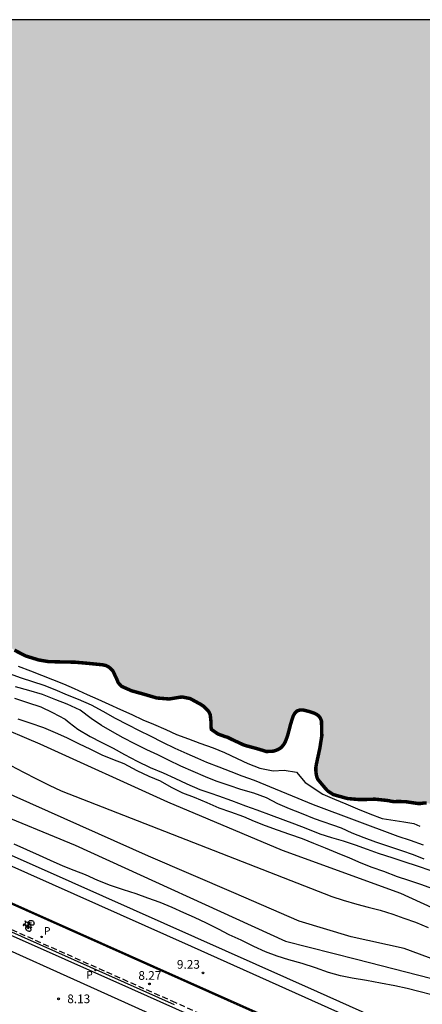
# Model space of a CAD drawing. Units: millimetres. Extents: x 582394 to 582744, y 4797290 to 4797540.
# Drawn here: x 582451 to 582486, y 4797455 to 4797540 of the extents above; entities that cross this region are included whole.
import ezdxf

# ---------------------------------------------------------------- set-up
doc = ezdxf.new("R2010")
doc.units = ezdxf.units.MM
doc.linetypes.add('TRAZOS_NORMALES', pattern=[0.75, 0.5, -0.25])
for name, color, linetype in [('010106', 9, 'Continuous'), ('020104', 34, 'Continuous'), ('020204', 9, 'Continuous'), ('020308', 9, 'Continuous'), ('060108', 9, 'Continuous'), ('060112', 1, 'TRAZOS_NORMALES'), ('060113', 4, 'Continuous'), ('060124', 9, 'Continuous'), ('060144', 9, 'Continuous'), ('070105', 6, 'Continuous'), ('080306', 9, 'Continuous'), ('080312', 8, 'Continuous'), ('090212', 9, 'Continuous'), ('210201', 9, 'Continuous'), ('210205', 4, 'Continuous'), ('210301', 9, 'Continuous'), ('210305', 4, 'Continuous'), ('260101', 9, 'Continuous'), ('990503', 131, 'Continuous')]:
    doc.layers.add(name, color=color, linetype=linetype)
doc.layers.add('020105', color=24, linetype='Continuous', lineweight=30)
doc.layers.add('050106', color=5, linetype='Continuous', lineweight=30)
doc.styles.add('ARIAL', font='ARIAL.TTF', dxfattribs={"height": 1})
doc.styles.add('ARIALI', font='ARIALI.TTF', dxfattribs={"height": 1})
doc.styles.add('ROMANS', font='romans__.ttf', dxfattribs={"height": 1})

# ---------------------------------------------------------------- blocks, each defined once
blk = doc.blocks.new('COTAPU')
blk.add_circle((0, 0), 0.075)
blk = doc.blocks.new('PLUVI1')
blk.add_circle((0, 0), 0.055)
blk = doc.blocks.new('PLUVI3')
blk.add_circle((0, 0), 0.055)
blk = doc.blocks.new('BICI')
at = {"color": 9, "linetype": 'Continuous', "flags": 128}
for points in [[(-0.25, 0.103), (-0.281, 0.109), (-0.309, 0.108), (-0.335, 0.101), (-0.367, 0.084), (-0.382, 0.072), (-0.396, 0.059), (-0.416, 0.034), (-0.427, 0.017), (-0.44, -0.009), (-0.451, -0.037), (-0.457, -0.058), (-0.462, -0.082), (-0.467, -0.121)], [(-0.165, 0.27), (-0.282, -0.123)], [(-0.113, -0.111), (-0.117, -0.082), (-0.126, -0.043), (-0.141, -0.003), (-0.153, 0.018), (-0.165, 0.038), (-0.187, 0.064), (-0.195, 0.071)], [(-0.123, 0.201), (-0.174, 0.353)], [(0.029, 0.05), (0.001, 0.05)], [(0.07, -0.04), (0.191, 0.198)], [(0.219, 0.073), (0.204, 0.059), (0.191, 0.044), (0.176, 0.022), (0.164, 0.001), (0.155, -0.022), (0.148, -0.04), (0.142, -0.062), (0.137, -0.088), (0.134, -0.107), (0.133, -0.139), (0.133, -0.164), (0.135, -0.188), (0.141, -0.22), (0.146, -0.242), (0.156, -0.269)], [(0.255, 0.097), (0.276, 0.105), (0.302, 0.109), (0.329, 0.108), (0.361, 0.099), (0.384, 0.087), (0.405, 0.071), (0.424, 0.052), (0.439, 0.032), (0.455, 0.004), (0.467, -0.022), (0.478, -0.057), (0.484, -0.088), (0.488, -0.128), (0.488, -0.165), (0.485, -0.193), (0.483, -0.21)], [(-0.467, -0.164), (-0.462, -0.205), (-0.457, -0.229), (-0.446, -0.264), (-0.433, -0.294), (-0.416, -0.322), (-0.401, -0.343), (-0.381, -0.362), (-0.368, -0.372), (-0.343, -0.386), (-0.309, -0.396)], [(-0.289, -0.144), (-0.066, -0.144)], [(-0.274, -0.397), (-0.244, -0.39), (-0.218, -0.377), (-0.197, -0.361), (-0.177, -0.341), (-0.161, -0.32), (-0.146, -0.294), (-0.134, -0.269), (-0.124, -0.24), (-0.118, -0.212), (-0.113, -0.184), (-0.112, -0.171)], [(-0.091, -0.171), (-0.088, -0.187), (-0.085, -0.2), (-0.08, -0.214), (-0.075, -0.226), (-0.068, -0.238), (-0.059, -0.25), (-0.049, -0.26), (-0.033, -0.271), (-0.017, -0.276), (-0.004, -0.277), (0.008, -0.275), (0.018, -0.271)], [(0.047, -0.04), (0.033, -0.026), (0.021, -0.018), (0.007, -0.013), (-0.012, -0.012), (-0.035, -0.02), (-0.05, -0.031), (-0.06, -0.042), (-0.073, -0.061), (-0.081, -0.081), (-0.086, -0.097), (-0.09, -0.114)], [(-0.051, -0.344), (-0.025, -0.344)], [(0.044, -0.251), (0.055, -0.236), (0.064, -0.218), (0.071, -0.202), (0.076, -0.181), (0.079, -0.161), (0.08, -0.138), (0.079, -0.12), (0.075, -0.097), (0.07, -0.081), (0.063, -0.065)], [(0.175, -0.309), (0.192, -0.334), (0.206, -0.35), (0.226, -0.368), (0.248, -0.382), (0.276, -0.393), (0.297, -0.397), (0.32, -0.398), (0.348, -0.392), (0.369, -0.384), (0.392, -0.37), (0.416, -0.349), (0.43, -0.332), (0.444, -0.313), (0.454, -0.295), (0.465, -0.27), (0.472, -0.252)]]:
    blk.add_lwpolyline(points, dxfattribs=at)
at = {"color": 9, "linetype": 'Continuous'}
for points in [[(-0.236, 0.385), (-0.243, 0.371), (-0.224, 0.366)], [(-0.22, 0.365), (-0.087, 0.365), (-0.091, 0.384), (-0.104, 0.391), (-0.226, 0.391), (-0.236, 0.385)], [(-0.128, 0.302), (0.171, 0.302)], [(-0.049, -0.018), (-0.123, 0.201)], [(0.015, -0.014), (0.029, 0.05)], [(0.029, 0.05), (0.063, 0.051)], [(0.171, 0.302), (0.165, 0.361), (0.177, 0.381), (0.182, 0.407), (0.167, 0.423), (0.149, 0.428), (0.122, 0.428)], [(0.171, 0.302), (0.311, -0.144)], [(-0.051, -0.344), (-0.076, -0.344)], [(-0.033, -0.274), (-0.051, -0.344)]]:
    blk.add_lwpolyline(points, dxfattribs=at)

msp = doc.modelspace()

# ---------------------------------------------------------------- hatches: boundary and pattern name
at = {"layer": '990503'}
msp.add_hatch(color=256, dxfattribs=at).paths.add_polyline_path([(582581.435, 4797361.223), (582581.227, 4797361.251), (582581, 4797361.346), (582580.772, 4797361.498), (582579.892, 4797362.209), (582579.75, 4797362.399), (582579.201, 4797363.29), (582578.993, 4797363.792), (582578.776, 4797364.777), (582578.625, 4797365.63), (582578.275, 4797366.644), (582577.812, 4797367.564), (582577.509, 4797368.36), (582577.207, 4797369.44), (582576.98, 4797369.857), (582576.649, 4797370.236), (582576.478, 4797370.35), (582575.455, 4797370.938), (582574.698, 4797371.488), (582574.537, 4797371.716), (582574.452, 4797371.905), (582574.329, 4797372.322), (582574.216, 4797372.938), (582574.056, 4797373.933), (582573.962, 4797375.042), (582573.905, 4797375.241), (582573.697, 4797375.8), (582573.536, 4797375.98), (582572.798, 4797376.663), (582572.656, 4797376.9), (582572.571, 4797377.137), (582572.571, 4797377.355), (582572.618, 4797377.554), (582572.694, 4797377.752), (582573.103, 4797378.889), (582573.055, 4797379.126), (582572.942, 4797379.344), (582572.809, 4797379.524), (582572.639, 4797379.666), (582572.459, 4797379.771), (582572.26, 4797379.847), (582571.843, 4797380.074), (582571.701, 4797380.236), (582571.607, 4797380.454), (582571.55, 4797380.671), (582571.475, 4797380.88), (582571.361, 4797381.088), (582571.192, 4797381.297), (582570.463, 4797382.093), (582570.359, 4797382.274), (582570.274, 4797382.473), (582569.905, 4797383.25), (582569.63, 4797383.629), (582569.488, 4797383.771), (582568.56, 4797384.568), (582568.135, 4797385.165), (582567.983, 4797385.383), (582567.349, 4797386.435), (582566.838, 4797387.326), (582566.204, 4797388.246), (582565.665, 4797388.833), (582565.05, 4797389.649), (582564.614, 4797390.284), (582564.51, 4797390.511), (582564.104, 4797391.459), (582563.631, 4797392.435), (582563.404, 4797392.824), (582562.931, 4797393.649), (582562.533, 4797394.663), (582562.467, 4797394.909), (582562.175, 4797396.112), (582561.957, 4797397.145), (582561.825, 4797397.6), (582561.721, 4797397.79), (582561.541, 4797398.027), (582561.399, 4797398.178), (582561.248, 4797398.311), (582560.49, 4797398.984), (582560.396, 4797399.183), (582560.33, 4797399.392), (582560.33, 4797399.629), (582560.406, 4797399.875), (582560.52, 4797400.14), (582560.672, 4797400.396), (582560.766, 4797400.595), (582560.928, 4797401.012), (582560.956, 4797401.239), (582560.938, 4797401.466), (582560.881, 4797401.675), (582560.739, 4797401.95), (582560.559, 4797402.177), (582560.36, 4797402.386), (582560.133, 4797402.557), (582559.915, 4797402.68), (582559.205, 4797403.003), (582558.826, 4797403.315), (582558.561, 4797403.657), (582558.06, 4797404.775), (582557.777, 4797405.751), (582557.682, 4797406.007), (582557.616, 4797406.253), (582557.228, 4797407.286), (582556.746, 4797408.32), (582556.198, 4797409.372), (582555.63, 4797409.997), (582555.28, 4797410.348), (582555.119, 4797410.566), (582554.551, 4797411.391), (582554.324, 4797411.742), (582554.088, 4797412.377), (582554.126, 4797412.623), (582554.155, 4797413.134), (582554.098, 4797413.409), (582553.834, 4797414.13), (582553.673, 4797414.376), (582553.474, 4797414.518), (582553.266, 4797414.623), (582552.546, 4797414.993), (582552.356, 4797415.107), (582552.205, 4797415.239), (582552.044, 4797415.419), (582551.77, 4797415.884), (582551.713, 4797416.083), (582551.638, 4797416.546), (582551.524, 4797417.001), (582551.25, 4797417.655), (582551.127, 4797417.854), (582550.881, 4797418.186), (582550.417, 4797418.812), (582550.171, 4797419.248), (582550.01, 4797419.683), (582549.566, 4797420.764), (582549.415, 4797420.897), (582549.225, 4797421.001), (582548.808, 4797421.295), (582548.619, 4797421.504), (582548.506, 4797421.674), (582547.957, 4797422.688), (582547.749, 4797423.342), (582547.674, 4797424.025), (582547.769, 4797424.233), (582547.901, 4797424.394), (582548.091, 4797424.811), (582548.063, 4797425.057), (582548.016, 4797425.265), (582547.95, 4797425.464), (582547.846, 4797425.673), (582547.628, 4797426.099), (582546.909, 4797427.066), (582546.142, 4797427.844), (582545.299, 4797428.716), (582544.485, 4797429.371), (582544.239, 4797429.503), (582543.756, 4797429.684), (582542.913, 4797429.893), (582542.657, 4797429.884), (582541.729, 4797429.846), (582541.511, 4797429.818), (582541.283, 4797429.818), (582540.355, 4797429.895), (582540.109, 4797429.999), (582539.673, 4797430.218), (582538.925, 4797430.806), (582538.764, 4797431.005), (582538.538, 4797431.441), (582538.481, 4797431.696), (582538.453, 4797431.924), (582538.463, 4797432.132), (582538.482, 4797432.606), (582538.539, 4797432.843), (582538.52, 4797433.127), (582538.474, 4797433.686), (582538.417, 4797434.094), (582538.266, 4797434.586), (582538.039, 4797435.032), (582537.547, 4797436.112), (582537.055, 4797437.297), (582536.961, 4797437.496), (582536.667, 4797438.131), (582536.525, 4797438.283), (582536.327, 4797438.387), (582535.645, 4797438.7), (582534.972, 4797438.909), (582534.726, 4797438.9), (582534.527, 4797438.834), (582534.29, 4797438.787), (582534.034, 4797438.796), (582533.807, 4797438.863), (582533.598, 4797438.977), (582533.39, 4797439.138), (582533.248, 4797439.28), (582532.728, 4797440.01), (582532.652, 4797440.237), (582532.614, 4797440.512), (582532.586, 4797441.062), (582532.597, 4797442.208), (582532.54, 4797442.473), (582532.465, 4797442.71), (582532.342, 4797442.909), (582532.181, 4797443.118), (582531.991, 4797443.298), (582531.3, 4797443.801), (582530.287, 4797444.379), (582529.586, 4797444.551), (582529.065, 4797444.56), (582528.62, 4797444.589), (582528.373, 4797444.722), (582528.165, 4797444.931), (582527.995, 4797445.149), (582527.872, 4797445.405), (582527.777, 4797445.679), (582527.777, 4797445.907), (582527.835, 4797446.579), (582527.854, 4797447.034), (582527.797, 4797447.271), (582527.712, 4797447.508), (582527.599, 4797447.736), (582527.457, 4797447.963), (582526.993, 4797448.541), (582526.775, 4797448.703), (582526.501, 4797448.807), (582526.302, 4797448.854), (582525.809, 4797449.025), (582525.62, 4797449.158), (582525.497, 4797449.338), (582525.289, 4797449.822), (582525.223, 4797450.314), (582525.176, 4797450.58), (582525.062, 4797450.807), (582524.882, 4797451.016), (582524.636, 4797451.168), (582524.371, 4797451.262), (582523.964, 4797451.358), (582523.547, 4797451.424), (582523.338, 4797451.519), (582523.007, 4797451.747), (582522.884, 4797451.927), (582522.676, 4797452.278), (582522.439, 4797452.638), (582522.402, 4797452.846), (582522.326, 4797453.083), (582522.127, 4797453.472), (582521.919, 4797453.841), (582521.73, 4797454.022), (582521.54, 4797454.135), (582521.342, 4797454.23), (582520.244, 4797454.733), (582519.543, 4797455.009), (582518.795, 4797455.17), (582518.577, 4797455.284), (582518.065, 4797455.55), (582517.393, 4797456.024), (582517.223, 4797456.204), (582517.052, 4797456.337), (582516.124, 4797457.096), (582515.717, 4797457.39), (582514.714, 4797458.101), (582514.269, 4797458.424), (582513.274, 4797459.135), (582512.309, 4797459.799), (582511.333, 4797460.34), (582511.144, 4797460.482), (582510.926, 4797460.615), (582510.045, 4797461.222), (582509.856, 4797461.364), (582509.013, 4797461.924), (582508.672, 4797462.17), (582507.754, 4797462.92), (582507.583, 4797463.043), (582506.93, 4797463.489), (582506.523, 4797463.716), (582506.343, 4797463.84), (582505.368, 4797464.38), (582504.932, 4797464.58), (582503.833, 4797464.95), (582503.615, 4797465.055), (582502.64, 4797465.662), (582501.703, 4797466.212), (582501.437, 4797466.307), (582500.49, 4797466.62), (582499.505, 4797466.915), (582498.52, 4797467.351), (582497.497, 4797467.996), (582496.813, 4797468.333), (582496.389, 4797468.499), (582496.002, 4797468.651), (582495.775, 4797468.699), (582495.31, 4797468.699), (582495.121, 4797468.605), (582494.988, 4797468.425), (582494.694, 4797468.074), (582494.486, 4797467.942), (582494.192, 4797467.885), (582493.974, 4797467.895), (582493.737, 4797467.943), (582493.235, 4797468.104), (582492.629, 4797468.379), (582492.136, 4797468.607), (582491.653, 4797468.721), (582491.246, 4797468.769), (582490.195, 4797468.978), (582489.03, 4797469.367), (582487.959, 4797470.031), (582487.836, 4797470.193), (582487.742, 4797470.401), (582487.676, 4797470.619), (582487.231, 4797471.519), (582486.919, 4797471.927), (582486.711, 4797472.117), (582486.426, 4797472.288), (582486.171, 4797472.382), (582485.915, 4797472.44), (582485.669, 4797472.44), (582485.403, 4797472.402), (582485.119, 4797472.402), (582484.086, 4797472.555), (582483.357, 4797472.574), (582483.149, 4797472.555), (582482.874, 4797472.584), (582482.628, 4797472.641), (582482.41, 4797472.67), (582481.415, 4797472.775), (582481.112, 4797472.756), (582480.089, 4797472.738), (582479.075, 4797472.824), (582477.843, 4797473.166), (582477.361, 4797473.479), (582477.19, 4797473.659), (582476.499, 4797474.484), (582476.414, 4797474.702), (582476.357, 4797474.948), (582476.329, 4797475.214), (582476.329, 4797475.526), (582476.387, 4797475.858), (582476.672, 4797477.175), (582476.843, 4797478.245), (582476.816, 4797479.505), (582476.731, 4797479.751), (582476.589, 4797479.951), (582476.409, 4797480.093), (582476.201, 4797480.197), (582475.717, 4797480.359), (582475.197, 4797480.482), (582474.969, 4797480.482), (582474.694, 4797480.388), (582474.524, 4797480.217), (582474.4, 4797480.019), (582474.324, 4797479.829), (582474.144, 4797479.242), (582473.887, 4797478.257), (582473.688, 4797477.726), (582473.574, 4797477.528), (582473.432, 4797477.348), (582473.28, 4797477.196), (582473.1, 4797477.083), (582472.91, 4797476.997), (582472.711, 4797476.931), (582472.494, 4797476.903), (582472.039, 4797476.894), (582471.84, 4797476.96), (582471.158, 4797477.161), (582470.239, 4797477.408), (582470.05, 4797477.474), (582469.557, 4797477.712), (582469.33, 4797477.807), (582468.695, 4797478.12), (582468.468, 4797478.186), (582467.863, 4797478.405), (582467.295, 4797478.803), (582467.266, 4797479.04), (582467.257, 4797479.523), (582467.201, 4797480.054), (582467.087, 4797480.319), (582466.945, 4797480.489), (582466.595, 4797480.821), (582466.396, 4797480.953), (582465.459, 4797481.467), (582464.805, 4797481.6), (582464.578, 4797481.581), (582463.649, 4797481.43), (582462.579, 4797481.516), (582461.376, 4797481.868), (582460.41, 4797482.134), (582459.529, 4797482.523), (582459.245, 4797482.836), (582459.15, 4797483.073), (582458.791, 4797483.841), (582458.63, 4797484.021), (582458.441, 4797484.182), (582458.194, 4797484.315), (582457.92, 4797484.381), (582457.635, 4797484.41), (582456.584, 4797484.515), (582455.494, 4797484.611), (582454.329, 4797484.631), (582453.211, 4797484.66), (582452.368, 4797484.803), (582451.25, 4797485.145), (582450.275, 4797485.648), (582450.095, 4797485.771), (582449.025, 4797486.35), (582447.945, 4797486.919), (582447.737, 4797487.014), (582447.548, 4797487.128), (582446.771, 4797487.63), (582446.354, 4797487.839), (582445.275, 4797488.38), (582444.271, 4797489.054), (582443.76, 4797489.414), (582443.494, 4797489.518), (582443.296, 4797489.556), (582442.774, 4797489.566), (582442.244, 4797489.567), (582441.601, 4797489.681), (582441.373, 4797489.814), (582441.175, 4797490.003), (582441.023, 4797490.24), (582440.957, 4797490.439), (582440.919, 4797490.657), (582440.901, 4797490.885), (582440.863, 4797491.614), (582440.807, 4797491.832), (582440.722, 4797492.05), (582440.495, 4797492.524), (582440.031, 4797493.197), (582439.832, 4797493.377), (582439.614, 4797493.52), (582439.368, 4797493.624), (582438.866, 4797493.748), (582438.61, 4797493.814), (582437.881, 4797494.014), (582437, 4797494.251), (582436.877, 4797494.422), (582436.82, 4797494.649), (582436.688, 4797494.886), (582436.489, 4797495.104), (582436.3, 4797495.265), (582435.372, 4797495.91), (582434.406, 4797496.404), (582434.15, 4797496.47), (582433.506, 4797496.793), (582433.317, 4797496.964), (582432.9, 4797497.296), (582432.635, 4797497.391), (582432.436, 4797497.429), (582431.981, 4797497.439), (582431.782, 4797497.363), (582431.592, 4797497.202), (582431.45, 4797497.041), (582431.336, 4797496.842), (582431.26, 4797496.586), (582430.947, 4797495.961), (582430.739, 4797495.829), (582430.227, 4797495.687), (582430, 4797495.716), (582428.863, 4797495.878), (582427.631, 4797496.201), (582426.429, 4797496.657), (582425.254, 4797497.169), (582424.326, 4797497.615), (582424.137, 4797497.729), (582423.474, 4797498.099), (582422.858, 4797498.45), (582421.769, 4797498.963), (582421.551, 4797499.001), (582421.352, 4797499.095), (582421.154, 4797499.219), (582420.197, 4797499.797), (582419.762, 4797500.101), (582419.288, 4797500.651), (582418.749, 4797501.693), (582418.598, 4797501.912), (582418.437, 4797502.101), (582418.247, 4797502.281), (582418.067, 4797502.395), (582417.812, 4797502.509), (582417.528, 4797502.576), (582417.243, 4797502.604), (582416.959, 4797502.585), (582416.476, 4797502.444), (582416.05, 4797502.321), (582415.586, 4797502.35), (582415.16, 4797502.483), (582414.952, 4797502.587), (582414.014, 4797503.071), (582413.228, 4797503.517), (582413.086, 4797503.678), (582412.991, 4797503.887), (582412.944, 4797504.133), (582412.926, 4797504.36), (582412.879, 4797504.844), (582412.718, 4797505.365), (582412.557, 4797505.573), (582412.349, 4797505.772), (582412.169, 4797505.896), (582411.96, 4797506.01), (582411.534, 4797506.171), (582410.89, 4797506.285), (582410.596, 4797506.285), (582409.772, 4797506.277), (582409.317, 4797506.324), (582408.228, 4797506.591), (582407.698, 4797506.752), (582407.442, 4797506.875), (582407.234, 4797507.008), (582406.41, 4797507.577), (582405.52, 4797508.383), (582404.99, 4797508.895), (582404.479, 4797509.767), (582404.148, 4797510.317), (582403.523, 4797510.981), (582403.371, 4797511.123), (582403.192, 4797511.332), (582402.889, 4797511.607), (582402.5, 4797511.872), (582402.273, 4797511.986), (582401.383, 4797512.309), (582401.127, 4797512.328), (582400.928, 4797512.366), (582400.71, 4797512.376), (582400.511, 4797512.404), (582400.274, 4797512.405), (582399.137, 4797512.453), (582398.237, 4797512.406), (582397.072, 4797512.208), (582396.863, 4797512.123), (582395.83, 4797511.641), (582395.612, 4797511.631), (582395.11, 4797511.603), (582394.902, 4797511.622), (582394.495, 4797511.699), (582394.224, 4797511.788), (582394.225, 4797540.129), (582603.283, 4797540.125), (582604.21, 4797536.878), (582606.746, 4797530.206), (582609.873, 4797521.758), (582612.377, 4797516.302), (582615.225, 4797510.558), (582617.633, 4797507.31), (582620.041, 4797504.495), (582624.233, 4797500.591), (582626.21, 4797498.549), (582628.514, 4797493.109), (582632.674, 4797483.733), (582638.882, 4797472.789), (582654.944, 4797441.718), (582673.375, 4797405.014), (582687.326, 4797377.271), (582690.897, 4797369.921), (582694.397, 4797363.125), (582697.788, 4797356.213), (582701.232, 4797349.929), (582704.32, 4797343.265), (582706.44, 4797337.805), (582707.464, 4797334.681), (582708.356, 4797331.434), (582709.187, 4797328.242), (582711.247, 4797324.59), (582712.059, 4797322.85), (582713.287, 4797320.878), (582715.519, 4797318.434), (582717.711, 4797315.41), (582719.715, 4797312.582), (582721.219, 4797309.402), (582721.815, 4797306.186), (582721.459, 4797305.738), (582722.067, 4797304.226), (582724.518, 4797300.258), (582726.654, 4797297.122), (582727.198, 4797294.79), (582726.866, 4797293.93), (582728.662, 4797292.45), (582729.682, 4797290.778), (582730.312, 4797290.129), (582619.469, 4797290.132), (582613.77, 4797303.601), (582605.97, 4797315.065), (582602.166, 4797322.82), (582601.404, 4797324.343), (582601.281, 4797324.542), (582600.685, 4797325.528), (582600.571, 4797325.765), (582600.1, 4797326.855), (582599.56, 4797327.737), (582599.002, 4797328.571), (582598.349, 4797329.49), (582597.762, 4797330.4), (582597.554, 4797330.751), (582596.958, 4797331.851), (582596.788, 4797332.287), (582596.76, 4797332.533), (582596.76, 4797332.798), (582596.827, 4797333.348), (582596.988, 4797333.831), (582597.121, 4797334.02), (582597.282, 4797334.209), (582597.462, 4797334.38), (582597.671, 4797334.531), (582598.06, 4797334.825), (582598.202, 4797335.004), (582598.287, 4797335.213), (582598.287, 4797335.45), (582598.221, 4797335.649), (582598.108, 4797335.876), (582598.013, 4797336.16), (582597.947, 4797336.615), (582597.986, 4797337.098), (582598.289, 4797338.074), (582598.47, 4797338.623), (582598.584, 4797339.201), (582598.622, 4797339.694), (582598.566, 4797339.902), (582598.376, 4797340.007), (582598.12, 4797340.007), (582597.675, 4797339.95), (582597.486, 4797339.846), (582597.334, 4797339.685), (582596.575, 4797338.758), (582596.423, 4797338.606), (582596.016, 4797338.322), (582595.751, 4797338.209), (582595.476, 4797338.133), (582595.201, 4797338.095), (582594.926, 4797338.105), (582594.689, 4797338.2), (582594.443, 4797338.333), (582594.036, 4797338.636), (582593.904, 4797338.873), (582593.856, 4797339.072), (582593.696, 4797339.954), (582593.583, 4797340.342), (582593.327, 4797340.816), (582593.119, 4797341.006), (582592.892, 4797341.176), (582592.683, 4797341.366), (582592.38, 4797341.745), (582592.286, 4797341.944), (582592.163, 4797342.399), (582592.069, 4797343.337), (582591.994, 4797343.82), (582591.899, 4797344.048), (582591.634, 4797344.418), (582591.568, 4797344.664), (582591.53, 4797344.901), (582591.54, 4797345.138), (582591.521, 4797345.422), (582591.456, 4797346.616), (582591.418, 4797346.815), (582591.267, 4797347.554), (582591.078, 4797348.009), (582590.936, 4797348.227), (582590.766, 4797348.426), (582590.567, 4797348.597), (582590.33, 4797348.758), (582590.084, 4797348.881), (582589.156, 4797349.394), (582588.938, 4797349.583), (582588.73, 4797349.801), (582588.436, 4797350.228), (582587.954, 4797351.109), (582587.888, 4797351.365), (582587.888, 4797351.583), (582587.983, 4797352.076), (582588.116, 4797352.284), (582588.325, 4797352.464), (582588.533, 4797352.577), (582588.761, 4797352.662), (582589.244, 4797352.737), (582589.67, 4797352.869), (582589.67, 4797353.125), (582589.623, 4797353.333), (582589.529, 4797353.561), (582589.396, 4797353.788), (582589.084, 4797354.149), (582588.913, 4797354.272), (582588.715, 4797354.376), (582588.506, 4797354.462), (582588.298, 4797354.519), (582588.08, 4797354.547), (582587.663, 4797354.586), (582586.81, 4797354.577), (582586.611, 4797354.605), (582586.413, 4797354.654), (582586.158, 4797354.683), (582585.911, 4797354.74), (582585.675, 4797354.844), (582585.447, 4797354.986), (582584.69, 4797355.669), (582584.577, 4797355.915), (582584.501, 4797356.17), (582584.454, 4797356.426), (582584.435, 4797356.701), (582584.464, 4797357.819), (582584.436, 4797358.113), (582584.352, 4797359.155), (582584.191, 4797360.169), (582584.097, 4797360.406), (582583.879, 4797360.794), (582583.737, 4797360.974), (582583.548, 4797361.155), (582583.34, 4797361.249), (582583.112, 4797361.316), (582582.819, 4797361.373), (582582.61, 4797361.373), (582582.335, 4797361.345)])

# ---------------------------------------------------------------- linework, layer by layer
at = {"layer": '010106', "flags": 128}
msp.add_lwpolyline([(582394.22, 4797290.136), (582744.21, 4797290.129), (582744.215, 4797540.122), (582394.225, 4797540.129)], close=True, dxfattribs=at)
at = {"layer": '020104', "flags": 128}
for points, elevation in [([(582509.999, 4797452.145), (582502.199, 4797456.729), (582493.807, 4797459.994), (582483.68, 4797464.634), (582473.432, 4797468.33), (582463.545, 4797472.514), (582452.505, 4797477.514), (582440.281, 4797482.698), (582429.538, 4797487.818), (582419.138, 4797493.114), (582408.115, 4797497.866), (582398.443, 4797502.818), (582394.224, 4797505.263)], 3), ([(582548.878, 4797396.935), (582545.733, 4797404.49), (582542.629, 4797410.458), (582538.413, 4797416.514), (582530.302, 4797426.042), (582518.246, 4797439.474), (582511.007, 4797446.298), (582509.655, 4797447.258), (582505.119, 4797450.17), (582496.527, 4797454.754), (582490.519, 4797457.274), (582488.951, 4797458.018), (582483.976, 4797459.858), (582479.392, 4797460.89), (582474.872, 4797462.218), (582469.24, 4797464.69), (582461.848, 4797467.842), (582447.265, 4797474.354), (582427.682, 4797482.042), (582409.53, 4797490.05), (582405.155, 4797492.41), (582401.491, 4797494.994), (582394.224, 4797499.806)], 4), ([(582394.224, 4797498.387), (582395.579, 4797497.491), (582401.291, 4797493.659), (582412.778, 4797486.874), (582423.362, 4797482.258), (582440.689, 4797474.898), (582455.529, 4797468.786), (582473.712, 4797460.49), (582479.832, 4797458.954), (582486.24, 4797457.29), (582492.703, 4797455.218), (582498.863, 4797452.114), (582504.295, 4797448.834), (582512.63, 4797443.378), (582518.022, 4797437.426), (582524.886, 4797429.546), (582532.989, 4797420.658), (582540.757, 4797410.938), (582543.477, 4797406.394), (582545.973, 4797400.81)], 4.5), ([(582450.591, 4797484.262), (582451.649, 4797483.876), (582452.599, 4797483.482), (582453.555, 4797483.12), (582454.503, 4797482.748), (582455.437, 4797482.34), (582456.557, 4797481.806), (582457.485, 4797481.42), (582458.441, 4797480.976), (582459.431, 4797480.522), (582460.415, 4797480.076), (582461.373, 4797479.636), (582462.299, 4797479.248), (582463.355, 4797478.78), (582464.283, 4797478.362), (582465.309, 4797477.972), (582466.313, 4797477.6), (582467.439, 4797477.194), (582468.436, 4797476.798), (582469.524, 4797476.28), (582470.452, 4797475.842), (582471.48, 4797475.446), (582472.635, 4797475.226), (582473.577, 4797475.288), (582474.645, 4797475.099), (582475.399, 4797474.219), (582476.918, 4797473.201), (582477.934, 4797472.767), (582478.914, 4797472.367), (582479.924, 4797471.949), (582481.004, 4797471.501), (582482.058, 4797471.115), (582483.945, 4797470.826), (582484.809, 4797470.669), (582485.312, 4797470.449)], 0.5), ([(582485.642, 4797468.799), (582484.502, 4797469.191), (582483.434, 4797469.533), (582476.138, 4797472.286), (582471.038, 4797474.378), (582469.968, 4797474.762), (582469.004, 4797475.122), (582467.976, 4797475.524), (582466.902, 4797475.932), (582466.117, 4797476.28), (582465.199, 4797476.692), (582464.169, 4797477.142), (582463.107, 4797477.672), (582462.039, 4797478.208), (582461.085, 4797478.672), (582460.063, 4797479.192), (582458.999, 4797479.752), (582457.953, 4797480.336), (582456.931, 4797480.898), (582455.811, 4797481.388), (582454.865, 4797481.76), (582453.797, 4797482.226), (582452.845, 4797482.602), (582451.855, 4797482.898), (582450.889, 4797483.232), (582449.837, 4797483.614)], 1), ([(582485.706, 4797467.591), (582484.772, 4797467.949), (582483.754, 4797468.303), (582482.722, 4797468.645), (582481.5, 4797469.062), (582480.506, 4797469.424), (582479.478, 4797469.828), (582478.542, 4797470.272), (582476.202, 4797471.072), (582475.092, 4797471.52), (582474.048, 4797471.948), (582473.032, 4797472.362), (582472.062, 4797472.88), (582470.97, 4797473.296), (582469.846, 4797473.622), (582468.828, 4797473.966), (582467.716, 4797474.334), (582466.79, 4797474.714), (582465.733, 4797475.162), (582464.671, 4797475.622), (582463.589, 4797476.138), (582462.681, 4797476.598), (582461.707, 4797477.046), (582460.671, 4797477.566), (582459.685, 4797478.08), (582458.753, 4797478.584), (582457.813, 4797479.148), (582456.915, 4797479.75), (582455.941, 4797480.468), (582454.823, 4797480.978), (582453.857, 4797481.364), (582452.691, 4797481.81), (582451.509, 4797482.168), (582450.363, 4797482.478)], 1.5), ([(582450.281, 4797481.494), (582451.393, 4797481.13), (582452.545, 4797480.75), (582453.577, 4797480.262), (582454.661, 4797479.674), (582455.013, 4797479.39), (582455.765, 4797478.818), (582456.821, 4797478.198), (582457.777, 4797477.69), (582458.809, 4797477.174), (582459.797, 4797476.638), (582460.873, 4797476.066), (582462.005, 4797475.51), (582463.117, 4797475.054), (582464.149, 4797474.582), (582465.181, 4797474.098), (582466.292, 4797473.61), (582467.256, 4797473.302), (582467.916, 4797473.05), (582469.048, 4797472.666), (582470.26, 4797472.21), (582471.216, 4797471.854), (582472.472, 4797471.39), (582473.472, 4797471.022), (582474.488, 4797470.654), (582475.464, 4797470.274), (582476.684, 4797469.786), (582477.672, 4797469.446), (582478.692, 4797469.158), (582479.72, 4797468.826), (582480.756, 4797468.466), (582481.724, 4797468.098), (582482.98, 4797467.706), (582483.936, 4797467.398), (582485.1, 4797467.009), (582486.26, 4797466.609)], 2), ([(582449.955, 4797475.682), (582451.069, 4797475.098), (582452.171, 4797474.522), (582453.283, 4797473.972), (582454.313, 4797473.502), (582477.716, 4797464.364), (582478.686, 4797464.052), (582479.864, 4797463.71), (582480.854, 4797463.454), (582481.878, 4797463.176), (582482.98, 4797462.826), (582483.926, 4797462.482), (582484.948, 4797462.142), (582486.036, 4797461.676)], 3.5)]:
    msp.add_lwpolyline(points, dxfattribs=dict(at, elevation=elevation))
at = {"layer": '020105', "flags": 128}
for points, elevation in [([(582450.571, 4797479.722), (582451.601, 4797479.366), (582452.773, 4797478.96), (582453.793, 4797478.532), (582454.771, 4797478.09), (582455.859, 4797477.564), (582456.791, 4797477.124), (582457.835, 4797476.612), (582458.759, 4797476.224), (582459.723, 4797475.844), (582460.843, 4797475.236), (582461.881, 4797474.75), (582462.871, 4797474.358), (582463.821, 4797473.816), (582464.796, 4797473.33), (582465.804, 4797472.954), (582466.906, 4797472.498), (582467.952, 4797472.034), (582468.946, 4797471.688), (582470.074, 4797471.268), (582470.998, 4797470.858), (582471.936, 4797470.49), (582472.99, 4797470.126), (582474.04, 4797469.742), (582475.132, 4797469.362), (582476.128, 4797468.974), (582477.132, 4797468.562), (582478.168, 4797468.128), (582479.232, 4797467.694), (582480.214, 4797467.266), (582481.18, 4797466.91), (582482.166, 4797466.544), (582483.358, 4797466.09), (582484.334, 4797465.768), (582485.372, 4797465.414), (582486.412, 4797465.054)], 2.5), ([(582486.352, 4797455.85), (582485.234, 4797456.156), (582484.236, 4797456.4), (582483.156, 4797456.646), (582481.93, 4797456.862), (582480.706, 4797457.09), (582479.476, 4797457.31), (582478.448, 4797457.52), (582477.426, 4797457.798), (582476.284, 4797458.192), (582475.144, 4797458.57), (582474.002, 4797458.898), (582472.982, 4797459.202), (582471.98, 4797459.574), (582470.978, 4797460.032), (582469.882, 4797460.58), (582468.828, 4797461.036), (582467.918, 4797461.536), (582466.876, 4797462.066), (582465.848, 4797462.536), (582464.93, 4797462.948), (582463.908, 4797463.416), (582462.88, 4797463.84), (582461.8, 4797464.214), (582460.788, 4797464.588), (582459.71, 4797464.948), (582458.581, 4797465.3), (582457.485, 4797465.756), (582456.417, 4797466.248), (582455.433, 4797466.618), (582454.493, 4797466.982), (582453.401, 4797467.486), (582452.437, 4797467.916), (582451.337, 4797468.406), (582450.251, 4797468.87)], 5)]:
    msp.add_lwpolyline(points, dxfattribs=dict(at, elevation=elevation))
at = {"layer": '050106', "const_width": 0.3, "flags": 128}
msp.add_lwpolyline([(582450.275, 4797485.648), (582451.25, 4797485.145), (582452.368, 4797484.803), (582453.211, 4797484.66), (582454.329, 4797484.631), (582455.494, 4797484.611), (582456.584, 4797484.515), (582457.635, 4797484.41), (582457.92, 4797484.381), (582458.194, 4797484.315), (582458.441, 4797484.182), (582458.63, 4797484.021), (582458.791, 4797483.841), (582459.15, 4797483.073), (582459.245, 4797482.836), (582459.529, 4797482.523), (582460.41, 4797482.134), (582461.376, 4797481.868), (582462.579, 4797481.516), (582463.649, 4797481.43), (582464.578, 4797481.581), (582464.805, 4797481.6), (582465.459, 4797481.467), (582466.396, 4797480.953), (582466.595, 4797480.821), (582466.945, 4797480.489), (582467.087, 4797480.319), (582467.201, 4797480.054), (582467.257, 4797479.523), (582467.266, 4797479.04), (582467.295, 4797478.803), (582467.863, 4797478.405), (582468.468, 4797478.186), (582468.695, 4797478.12), (582469.33, 4797477.807), (582469.557, 4797477.712), (582470.05, 4797477.474), (582470.239, 4797477.408), (582471.158, 4797477.161), (582471.84, 4797476.96), (582472.039, 4797476.894), (582472.494, 4797476.903), (582472.711, 4797476.931), (582472.91, 4797476.997), (582473.1, 4797477.083), (582473.28, 4797477.196), (582473.432, 4797477.348), (582473.574, 4797477.528), (582473.688, 4797477.726), (582473.887, 4797478.257), (582474.144, 4797479.242), (582474.324, 4797479.829), (582474.4, 4797480.019), (582474.524, 4797480.217), (582474.694, 4797480.388), (582474.969, 4797480.482), (582475.197, 4797480.482), (582475.717, 4797480.359), (582476.201, 4797480.197), (582476.409, 4797480.093), (582476.589, 4797479.951), (582476.731, 4797479.751), (582476.816, 4797479.505), (582476.843, 4797478.245), (582476.672, 4797477.175), (582476.387, 4797475.858), (582476.329, 4797475.526), (582476.329, 4797475.214), (582476.357, 4797474.948), (582476.414, 4797474.702), (582476.499, 4797474.484), (582477.19, 4797473.659), (582477.361, 4797473.479), (582477.843, 4797473.166), (582479.075, 4797472.824), (582480.089, 4797472.738), (582481.112, 4797472.756), (582481.415, 4797472.775), (582482.41, 4797472.67), (582482.628, 4797472.641), (582482.874, 4797472.584), (582483.149, 4797472.555), (582483.357, 4797472.574), (582484.086, 4797472.555), (582485.119, 4797472.402), (582485.403, 4797472.402), (582485.669, 4797472.44), (582485.915, 4797472.44)], dxfattribs=at)
at = {"layer": '060108'}
msp.add_polyline3d([(582446.502, 4797462.852, 8.266), (582464.08, 4797455.03, 8.287)], dxfattribs=at)
at = {"layer": '060112'}
msp.add_polyline3d([(582483.502, 4797446.554, 8.295), (582464.213, 4797455.172, 8.277), (582446.635, 4797462.994, 8.256), (582428.66, 4797471.002, 8.278), (582409.764, 4797479.411, 8.291), (582409.277, 4797479.495, 8.297), (582408.816, 4797479.552, 8.3), (582408.365, 4797479.573, 8.301), (582407.913, 4797479.582, 8.301), (582407.454, 4797479.603, 8.304), (582406.969, 4797479.65, 8.302), (582405.057, 4797479.892, 8.269), (582404.628, 4797480.017, 8.287), (582404.183, 4797480.192, 8.154), (582399.816, 4797482.12, 8.166), (582396.608, 4797483.416, 8.178), (582394.224, 4797484.306, 8.178)], dxfattribs=at)
at = {"layer": '060113'}
msp.add_polyline3d([(582525.603, 4797412.952, 7.61), (582520.695, 4797418.616, 7.68), (582515.735, 4797424.064, 7.74), (582512.223, 4797427.952, 7.816), (582509.439, 4797430.936, 7.832), (582507.679, 4797432.808, 7.888), (582506.063, 4797434.408, 7.916), (582504.584, 4797435.64, 7.924), (582502.808, 4797436.952, 7.936), (582500.52, 4797438.36, 7.98), (582497.682, 4797439.637, 7.922), (582497.031, 4797439.928, 7.924), (582479.701, 4797447.729, 8.025), (582460.41, 4797456.346, 8.007), (582442.833, 4797464.169, 7.986), (582424.859, 4797472.177, 8.008), (582410.135, 4797478.729, 8.017), (582409.487, 4797477.336, 8.074), (582406.927, 4797478.424, 8.082), (582398.792, 4797482, 8.106), (582394.64, 4797483.568, 8.102), (582394.224, 4797483.718, 8.104)], dxfattribs=at)
at = {"layer": '060124'}
msp.add_polyline3d([(582410.808, 4797481.148, 9.361), (582414.256, 4797479.621, 9.362), (582442.602, 4797467.013, 9.349), (582472.156, 4797453.835, 9.351)], dxfattribs=at)
at = {"layer": '060144'}
msp.add_polyline3d([(582394.224, 4797488.595, 9.375), (582427.392, 4797473.909, 9.372), (582464.469, 4797457.4, 9.372), (582505.523, 4797439.086, 9.411)], dxfattribs=at)
at = {"layer": '070105'}
for points in [[(582394.224, 4797492.693, 10.092), (582412.946, 4797484.411, 10.092), (582433.577, 4797475.234, 10.092), (582455.233, 4797465.602, 10.092), (582476.44, 4797456.138, 10.092), (582504.623, 4797443.538, 10.092), (582509.583, 4797441.33, 10.092), (582511.11, 4797440.562, 10.092), (582511.87, 4797440.082, 10.092), (582513.182, 4797439.138, 10.092), (582514.454, 4797437.914, 10.092), (582517.641, 4797434.431, 9.426), (582524.299, 4797426.755, 8.694), (582531.732, 4797418.238, 7.796)], [(582508.861, 4797440.627, 9.435), (582465.573, 4797460.048, 9.407), (582433.248, 4797474.443, 9.41), (582397.274, 4797490.415, 9.418), (582396.929, 4797490.564, 9.418), (582396.584, 4797490.713, 9.419), (582396.239, 4797490.861, 9.419), (582395.894, 4797491.01, 9.419), (582395.55, 4797491.159, 9.42), (582395.205, 4797491.308, 9.42), (582394.86, 4797491.457, 9.42), (582394.515, 4797491.606, 9.421), (582394.224, 4797491.732, 9.421)]]:
    msp.add_polyline3d(points, dxfattribs=at)
at = {"layer": '260101'}
msp.add_polyline3d([(582410.127, 4797477.32, 8.066), (582414.647, 4797475.328, 8.074), (582422.175, 4797472, 8.102), (582428.798, 4797469.04, 8.158), (582436.326, 4797465.704, 8.146), (582447.742, 4797460.647, 8.094), (582456.837, 4797456.567, 8.158), (582466.301, 4797452.287, 8.118), (582476.021, 4797447.975, 8.174), (582485.94, 4797443.535, 8.17), (582492.34, 4797440.487, 8.13), (582496.508, 4797438.535, 8.106), (582499.108, 4797437.199, 8.074), (582501.9, 4797435.487, 8.034), (582504.196, 4797433.775, 8.03), (582506.579, 4797431.423, 7.97), (582508.427, 4797429.463, 7.982), (582510.595, 4797427.143, 8.006), (582514.459, 4797422.951, 7.946), (582518.379, 4797418.511, 7.826), (582524.154, 4797411.967, 7.706)], dxfattribs=at)

# ---------------------------------------------------------------- block references
at = {"layer": '020204', "rotation": 359.9987685839998}
for p in [(582466.569, 4797457.759, 9.228), (582461.945, 4797456.808, 8.274), (582454.089, 4797455.519, 8.132)]:
    msp.add_blockref('COTAPU', p, dxfattribs=at)
at = {"layer": '090212', "rotation": 62.07466861890727}
msp.add_blockref('BICI', (582451.482, 4797461.892, 8.261), dxfattribs=at)
at = {"layer": '210201', "rotation": 359.9987685839998}
msp.add_blockref('PLUVI1', (582452.624, 4797460.868, 8.271), dxfattribs=at)
at = {"layer": '210205', "rotation": 359.9987685839998}
msp.add_blockref('PLUVI3', (582457.279, 4797458.005, 8.018), dxfattribs=at)

# ---------------------------------------------------------------- texts
at = {"layer": '020308', "style": 'ARIAL'}
for s, p in [('9.23', (582464.317, 4797458.121, 9.228)), ('8.27', (582460.986, 4797457.161, 8.274)), ('8.13', (582454.839, 4797455.144, 8.132))]:
    msp.add_text(s, height=0.75, rotation=359.99877, dxfattribs=at).set_placement(p)
at = {"layer": '080306', "style": 'ARIALI'}
msp.add_text('SALAMANKA                                                                                      PASEALEKUA', height=1.25, rotation=336.00877, dxfattribs=at).set_placement((582421.434, 4797469.454))
at = {"layer": '080312', "style": 'ARIALI'}
msp.add_text('PASEO                                                      DE                                     SALAMANCA', height=1.25, rotation=336.00877, dxfattribs=at).set_placement((582421.434, 4797469.454))
at = {"layer": '210301', "style": 'ROMANS'}
msp.add_text('P', height=0.65, rotation=359.99877, dxfattribs=at).set_placement((582452.824, 4797461.068, 8.271))
at = {"layer": '210305', "style": 'ROMANS'}
msp.add_text('P', height=0.65, rotation=359.99877, dxfattribs=at).set_placement((582456.481, 4797457.269, 8.018))

doc.saveas('drawing.dxf')
